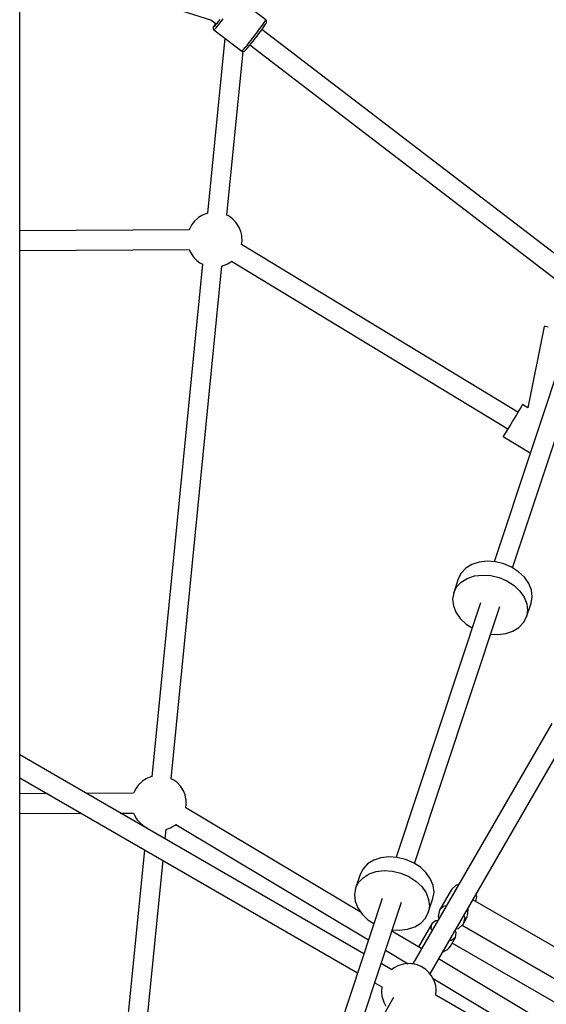
# Model space of a CAD drawing. Units: millimetres. Extents: x 129538 to 160339, y -27689 to -13139.
# Drawn here: x 140189 to 140670, y -19793 to -18894 of the extents above; entities that cross this region are included whole.
import ezdxf

# ---------------------------------------------------------------- set-up
doc = ezdxf.new("R2010")
doc.units = ezdxf.units.MM
doc.layers.add('PV-698EE', color=7, linetype='Continuous')

# ---------------------------------------------------------------- blocks, each defined once
blk = doc.blocks.new('*U6')
at = {"layer": 'PV-698EE'}
for p, q in [((98522.89, -31531.11), (98667.72, -31531.11)), ((98806.82, -31531.11), (98628.81, -31839.45)), ((98646.25, -31845.24), (98827.61, -31531.11)), ((98667.72, -31531.11), (98930.13, -31531.11)), ((98774.3, -31531.11), (98774.49, -31587.12)), ((98792.38, -31556.12), (98792.3, -31531.11)), ((98930.13, -31531.11), (99170.93, -31531.11)), ((99170.93, -31531.11), (99386.46, -31531.11)), ((99287.93, -31531.11), (99288.74, -31685.85)), ((99306.74, -31685.8), (99305.93, -31531.11)), ((99386.46, -31531.11), (99573.46, -31531.11)), ((98792.65, -31634.92), (98792.5, -31591.92)), ((98741.12, -31644.92), (98514.11, -31622.45)), ((98774.61, -31622.92), (98774.65, -31634.94)), ((98772.6, -31635.76), (98769.28, -31637.83)), ((98774.65, -31634.94), (98772.6, -31635.76)), ((98792.88, -31634.93), (98792.65, -31634.86)), ((98793.95, -31635.44), (98792.88, -31634.93)), ((98797.42, -31637.24), (98793.95, -31635.44)), ((99522.6, -31629.15), (99498.05, -31706.14)), ((98508.48, -31639.89), (98731.28, -31661.95)), ((98762.68, -31644.67), (98762.07, -31645.66)), ((98764.78, -31641.88), (98762.68, -31644.67)), ((98765.58, -31640.97), (98764.78, -31641.88)), ((98768.35, -31638.44), (98765.58, -31640.97)), ((98769.28, -31637.83), (98768.35, -31638.44)), ((98800.51, -31639.62), (98797.42, -31637.24)), ((98803.15, -31642.51), (98800.51, -31639.62)), ((98803.87, -31643.37), (98803.15, -31642.51)), ((98805.86, -31646.54), (98803.87, -31643.37)), ((98761.47, -31646.94), (98760.78, -31646.87)), ((98762.07, -31645.66), (98761.35, -31647.2)), ((98806.37, -31647.65), (98805.86, -31646.54)), ((98807.64, -31650.88), (98806.37, -31647.65)), ((98807.87, -31651.75), (98807.64, -31650.88)), ((99275.61, -31697.83), (98807.81, -31651.53)), ((98750.95, -31663.9), (98759.68, -31664.76)), ((98759.64, -31664.76), (98759.81, -31665.4)), ((98759.81, -31665.4), (98761.08, -31668.63)), ((98761.08, -31668.63), (98761.59, -31669.74)), ((98761.59, -31669.74), (98763.58, -31672.91)), ((98802.66, -31674.4), (98804.76, -31671.62)), ((98804.76, -31671.62), (98805.37, -31670.62)), ((98805.37, -31670.62), (98805.97, -31669.34)), ((98805.97, -31669.34), (99273.82, -31715.65)), ((98764.06, -31673.48), (98658.78, -31849.39)), ((98763.58, -31672.91), (98764.3, -31673.78)), ((98764.3, -31673.78), (98764.37, -31673.86)), ((98791.22, -31681.98), (98794.85, -31680.52)), ((98794.85, -31680.52), (98798.17, -31678.45)), ((98798.17, -31678.45), (98799.1, -31677.84)), ((98799.1, -31677.84), (98801.87, -31675.31)), ((98801.87, -31675.31), (98802.66, -31674.4)), ((98683.86, -31842.54), (98779.51, -31682.71)), ((98779.43, -31682.7), (98782.27, -31683.09)), ((98782.27, -31683.09), (98786.23, -31682.94)), ((98786.23, -31682.94), (98787.39, -31682.79)), ((98787.39, -31682.79), (98791.22, -31681.98)), ((99282.48, -31689.34), (99279.71, -31691.86)), ((99283.41, -31688.73), (99282.48, -31689.34)), ((99286.73, -31686.66), (99283.41, -31688.73)), ((99288.74, -31685.85), (99286.73, -31686.66)), ((99307.01, -31685.83), (99306.74, -31685.74)), ((99308.09, -31686.33), (99307.01, -31685.83)), ((99311.55, -31688.14), (99308.09, -31686.33)), ((99314.65, -31690.52), (99311.55, -31688.14)), ((99276.21, -31696.55), (99275.49, -31698.09)), ((99276.82, -31695.56), (99276.21, -31696.55)), ((99278.92, -31692.77), (99276.82, -31695.56)), ((99279.71, -31691.86), (99278.92, -31692.77)), ((99317.28, -31693.4), (99314.65, -31690.52)), ((99318, -31694.27), (99317.28, -31693.4)), ((99319.99, -31697.43), (99318, -31694.27)), ((99320.5, -31698.54), (99319.99, -31697.43)), ((99321.77, -31701.78), (99320.5, -31698.54)), ((99322.01, -31702.64), (99321.77, -31701.78)), ((99481.69, -31718.23), (99321.95, -31702.42)), ((99489.55, -31708.04), (99489.3, -31708.31)), ((99490.18, -31707.65), (99489.55, -31708.04)), ((99490.9, -31707.53), (99490.18, -31707.65)), ((99491.62, -31707.67), (99490.9, -31707.53)), ((99491.92, -31707.74), (99491.62, -31707.67)), ((99492.66, -31708.15), (99491.92, -31707.74)), ((99492.1, -31707.94), (99492.39, -31708.01)), ((99492.48, -31708.45), (99492.1, -31707.94)), ((99492.39, -31708.01), (99493.11, -31708.41)), ((99498.2, -31705.94), (99494.98, -31710.14)), ((99273.77, -31715.65), (99273.95, -31716.29)), ((99273.95, -31716.29), (99275.21, -31719.52)), ((99489.3, -31708.31), (99469.85, -31733.68)), ((99489.3, -31708.31), (99489.38, -31708.49)), ((99489.38, -31708.49), (99489.72, -31708.89)), ((99489.72, -31708.89), (99490.34, -31709.48)), ((99490.34, -31709.48), (99491.2, -31710.26)), ((99491.2, -31710.26), (99492.73, -31711.56)), ((99493.8, -31709.67), (99492.48, -31708.45)), ((99493.11, -31708.41), (99492.66, -31708.15)), ((99492.73, -31711.56), (99494.62, -31713.13)), ((99494.22, -31709.12), (99493.11, -31708.41)), ((99495.15, -31710.83), (99493.8, -31709.67)), ((99495.23, -31709.82), (99494.22, -31709.12)), ((99494.62, -31713.13), (99496.82, -31714.9)), ((99496.83, -31712.22), (99495.15, -31710.83)), ((99496.82, -31714.9), (99499.24, -31716.83)), ((99498.78, -31713.8), (99496.83, -31712.22)), ((99278.09, -31724.26), (99125.12, -31976.37)), ((99275.21, -31719.52), (99275.72, -31720.63)), ((99275.72, -31720.63), (99277.71, -31723.8)), ((99277.71, -31723.8), (99278.35, -31724.57)), ((99316.01, -31726.21), (99316.8, -31725.3)), ((99316.8, -31725.3), (99318.9, -31722.51)), ((99318.9, -31722.51), (99319.51, -31721.52)), ((99319.51, -31721.52), (99320.11, -31720.24)), ((99320.11, -31720.24), (99469.48, -31735.02)), ((99140.51, -31985.7), (99293.49, -31733.58)), ((99293.38, -31733.57), (99296.4, -31733.98)), ((99296.4, -31733.98), (99300.36, -31733.84)), ((99300.36, -31733.84), (99301.53, -31733.69)), ((99301.53, -31733.69), (99305.36, -31732.87)), ((99305.36, -31732.87), (99308.98, -31731.41)), ((99308.98, -31731.41), (99312.3, -31729.34)), ((99312.3, -31729.34), (99313.23, -31728.73)), ((99313.23, -31728.73), (99316.01, -31726.21)), ((99469.66, -31734), (99469.45, -31734.7)), ((99469.45, -31734.7), (99469.51, -31735.43)), ((99469.85, -31733.68), (99469.66, -31734)), ((99469.85, -31733.68), (99470.01, -31733.98)), ((99470.01, -31733.98), (99470.65, -31734.64)), ((99470.65, -31734.64), (99471.75, -31735.63)), ((99498.43, -31755.58), (99517.87, -31730.21)), ((99475.49, -31741.21), (99254.07, -32030.12)), ((99469.51, -31735.43), (99469.84, -31736.09)), ((99469.84, -31736.09), (99469.98, -31736.36)), ((99469.98, -31736.36), (99470.57, -31736.97)), ((99470.57, -31736.97), (99470.94, -31737.33)), ((99470.94, -31737.33), (99471.92, -31738.22)), ((99471.75, -31735.63), (99473.28, -31736.94)), ((99471.92, -31738.22), (99473.27, -31739.38)), ((99473.27, -31739.38), (99474.95, -31740.77)), ((99473.28, -31736.94), (99475.17, -31738.51)), ((99474.95, -31740.77), (99476.9, -31742.35)), ((99475.17, -31738.51), (99477.37, -31740.28)), ((99476.9, -31742.35), (99479.06, -31744.06)), ((99477.37, -31740.28), (99479.8, -31742.2)), ((99479.8, -31742.2), (99482.37, -31744.21)), ((99268.21, -32041.11), (99489.7, -31752.1)), ((99479.06, -31744.06), (99481.35, -31745.84)), ((99481.35, -31745.84), (99483.7, -31747.64)), ((99482.37, -31744.21), (99485.01, -31746.23)), ((99483.7, -31747.64), (99486.01, -31749.39)), ((99485.01, -31746.23), (99487.62, -31748.2)), ((99486.01, -31749.39), (99488.23, -31751.03)), ((99487.62, -31748.2), (99490.1, -31750.04)), ((99488.23, -31751.03), (99490.26, -31752.5)), ((99490.1, -31750.04), (99492.39, -31751.7)), ((99490.26, -31752.5), (99492.04, -31753.76)), ((99492.39, -31751.7), (99494.39, -31753.12)), ((99492.04, -31753.76), (99493.51, -31754.77)), ((99493.51, -31754.77), (99494.62, -31755.48)), ((99494.39, -31753.12), (99496.05, -31754.25)), ((99494.62, -31755.48), (99495.07, -31755.74)), ((99495.07, -31755.74), (99495.8, -31756.15)), ((99495.8, -31756.15), (99496.1, -31756.22)), ((99496.05, -31754.25), (99497.3, -31755.06)), ((99496.1, -31756.22), (99496.83, -31756.37)), ((99496.83, -31756.37), (99497.55, -31756.24)), ((99497.3, -31755.06), (99498.1, -31755.5)), ((99497.55, -31756.24), (99498.18, -31755.85)), ((99498.1, -31755.5), (99498.43, -31755.58)), ((99498.18, -31755.85), (99498.43, -31755.58)), ((98696.58, -31861.94), (98458.07, -31782.77)), ((98441.95, -31796.09), (98693.23, -31879.51)), ((98606.25, -31872.25), (98518.15, -31821.39)), ((98688.05, -31839.62), (98682.37, -31843.57)), ((98694.07, -31837.22), (98688.05, -31839.62)), ((98700.13, -31836.51), (98694.07, -31837.22)), ((98705.93, -31837.51), (98700.13, -31836.51)), ((98718.54, -31841.69), (98705.93, -31837.51)), ((98705.93, -31837.51), (98711.18, -31840.17)), ((98711.18, -31840.17), (98715.61, -31844.37)), ((98723.79, -31844.36), (98718.54, -31841.69)), ((98677.32, -31848.89), (98673.76, -31854.37)), ((98682.37, -31843.57), (98677.32, -31848.89)), ((98715.61, -31844.37), (98719, -31849.89)), ((98719, -31849.89), (98721.19, -31856.46)), ((98728.22, -31848.56), (98723.79, -31844.36)), ((98731.62, -31854.08), (98728.22, -31848.56)), ((98619.76, -31855.12), (98616.09, -31861.48)), ((98721.19, -31856.46), (98722.06, -31863.74)), ((98733.8, -31860.64), (98731.62, -31854.08)), ((98734.67, -31867.92), (98733.8, -31860.64)), ((98601.9, -31863.45), (98598.44, -31865.29)), ((98602.89, -31862.95), (98601.9, -31863.45)), ((98606.46, -31861.81), (98602.89, -31862.95)), ((98607.64, -31861.58), (98606.46, -31861.81)), ((98611.11, -31861.15), (98607.64, -31861.58)), ((98612.27, -31861.12), (98611.11, -31861.15)), ((98615.4, -31861.39), (98612.27, -31861.12)), ((98616.11, -31861.45), (98615.4, -31861.39)), ((98631.67, -31870.49), (98637.2, -31860.91)), ((98649.45, -31864.97), (98637.17, -31885.5)), ((98722.06, -31863.74), (98721.56, -31871.37)), ((98734.17, -31875.55), (98734.67, -31867.92)), ((98632.67, -31871.74), (98631.6, -31870.41)), ((98633.37, -31872.74), (98632.67, -31871.74)), ((98635.12, -31876.04), (98633.37, -31872.74)), ((98635.51, -31877.11), (98635.12, -31876.04)), ((98636.69, -31880.83), (98635.51, -31877.11)), ((98650.71, -31897.92), (98666.95, -31870.78)), ((98668.18, -31871.19), (98667.75, -31877.71)), ((98667.75, -31877.71), (98668.62, -31884.99)), ((98721.56, -31871.37), (98719.73, -31878.97)), ((98732.34, -31883.15), (98734.17, -31875.55)), ((98966.34, -31951.5), (98734.24, -31874.45)), ((98637.2, -31884.7), (98636.69, -31880.83)), ((98637.04, -31888.6), (98637.2, -31884.7)), ((98668.62, -31884.99), (98670.8, -31891.56)), ((98716.65, -31886.15), (98712.49, -31892.56)), ((98719.73, -31878.97), (98716.65, -31886.15)), ((98729.27, -31890.34), (98732.34, -31883.15)), ((98634.59, -31897.32), (98636.09, -31893.66)), ((98636.09, -31893.66), (98636.93, -31889.78)), ((98856.36, -32016.65), (98636.9, -31889.94)), ((98636.93, -31889.78), (98637.04, -31888.6)), ((98673.62, -31907.1), (98652.51, -31894.91)), ((98670.8, -31891.56), (98674.2, -31897.08)), ((98712.49, -31892.56), (98707.44, -31897.88)), ((98725.1, -31896.75), (98729.27, -31890.34)), ((98728.66, -31891.27), (98962.99, -31969.06)), ((98626.08, -31906.93), (98629.16, -31904.52)), ((98627.88, -31905.52), (98847.36, -32032.24)), ((98629.16, -31904.52), (98631.77, -31901.61)), ((98631.77, -31901.61), (98632.49, -31900.68)), ((98632.49, -31900.68), (98634.59, -31897.32)), ((98674.2, -31897.08), (98678.63, -31901.28)), ((98678.63, -31901.28), (98683.88, -31903.94)), ((98689.68, -31904.94), (98683.88, -31903.94)), ((98683.88, -31903.94), (98696.49, -31908.13)), ((98695.74, -31904.23), (98689.68, -31904.94)), ((98701.76, -31901.83), (98695.74, -31904.23)), ((98707.44, -31897.88), (98701.76, -31901.83)), ((98714.37, -31906.02), (98720.05, -31902.07)), ((98720.05, -31902.07), (98725.1, -31896.75)), ((98431.67, -32216.9), (98608.41, -31910.77)), ((98623.53, -31908.29), (98539.78, -32048.23)), ((98555.24, -32057.45), (98641.47, -31913.36)), ((98608.13, -31910.74), (98608.17, -31910.75)), ((98608.17, -31910.75), (98609.12, -31910.83)), ((98609.12, -31910.83), (98612.24, -31911.1)), ((98612.24, -31911.1), (98613.41, -31911.07)), ((98613.41, -31911.07), (98616.87, -31910.64)), ((98616.87, -31910.64), (98618.05, -31910.41)), ((98618.05, -31910.41), (98621.63, -31909.27)), ((98621.63, -31909.27), (98622.62, -31908.77)), ((98622.62, -31908.77), (98626.08, -31906.93)), ((98667.23, -31907.46), (98669.2, -31906.48)), ((98669.2, -31906.48), (98673.62, -31907.1)), ((98676.38, -31910.63), (98673.62, -31907.1)), ((98676.51, -31912.81), (98676.38, -31910.63)), ((98680.15, -31912.81), (98677.82, -31913.57)), ((98685.85, -31914.16), (98680.15, -31912.81)), ((98704.87, -31925.14), (98685.85, -31914.16)), ((98685.85, -31914.16), (98689.88, -31918.42)), ((98696.49, -31908.13), (98702.29, -31909.13)), ((98702.29, -31909.13), (98708.35, -31908.41)), ((98708.35, -31908.41), (98714.37, -31906.02)), ((98647.56, -31916.89), (98650.13, -31921.31)), ((98650.13, -31921.31), (98651.58, -31922.97)), ((98651.58, -31922.97), (98653.02, -31924.08)), ((98658.37, -31925.23), (98658.23, -31923.05)), ((98689.88, -31918.42), (98690.38, -31920.82)), ((98566.48, -32080.22), (98655.73, -31925.64)), ((98653.02, -31924.08), (98661.12, -31928.75)), ((98661.12, -31928.75), (98658.37, -31925.23)), ((98661.12, -31928.75), (98665.55, -31929.38)), ((98665.55, -31929.38), (98667.51, -31928.4)), ((98668.82, -31929.16), (98669.32, -31931.56)), ((98669.32, -31931.56), (98673.35, -31935.81)), ((98708.89, -31929.4), (98704.87, -31925.14)), ((98709.4, -31931.8), (98708.89, -31929.4)), ((98957.81, -31929.17), (98952.13, -31933.12)), ((98963.83, -31926.77), (98957.81, -31929.17)), ((98969.89, -31926.06), (98963.83, -31926.77)), ((98975.69, -31927.06), (98969.89, -31926.06)), ((98988.3, -31931.25), (98975.69, -31927.06)), ((98975.69, -31927.06), (98980.94, -31929.73)), ((98980.94, -31929.73), (98985.37, -31933.92)), ((98993.55, -31933.91), (98988.3, -31931.25)), ((98672.28, -31934.68), (98582.8, -32089.65)), ((98679.05, -31937.17), (98673.35, -31935.81)), ((98673.35, -31935.81), (98678.1, -31938.56)), ((98678.1, -31938.56), (98680.21, -31939.5)), ((98681.38, -31936.41), (98679.05, -31937.17)), ((98680.21, -31939.5), (98682.66, -31940.09)), ((98682.66, -31940.09), (98687.87, -31940.16)), ((98947.08, -31938.44), (98943.52, -31943.92)), ((98952.13, -31933.12), (98947.08, -31938.44)), ((98985.37, -31933.92), (98988.77, -31939.44)), ((98988.77, -31939.44), (98990.95, -31946.01)), ((98997.98, -31938.11), (98993.55, -31933.91)), ((99001.38, -31943.63), (98997.98, -31938.11)), ((98604.41, -32102.13), (98695.41, -31944.51)), ((98693.89, -31947.16), (98698.07, -31948.15)), ((98698.07, -31948.15), (98700.4, -31947.39)), ((98990.95, -31946.01), (98991.82, -31953.29)), ((99003.56, -31950.2), (99001.38, -31943.63)), ((99004.43, -31957.48), (99003.56, -31950.2)), ((98991.82, -31953.29), (98991.32, -31960.92)), ((99003.93, -31965.11), (99004.43, -31957.48)), ((98937.94, -31960.74), (98937.51, -31967.26)), ((98937.51, -31967.26), (98938.38, -31974.54)), ((98989.49, -31968.52), (98986.42, -31975.7)), ((98991.32, -31960.92), (98989.49, -31968.52)), ((99002.1, -31972.7), (99003.93, -31965.11)), ((99234.1, -32040.38), (99004.01, -31964)), ((98938.38, -31974.54), (98940.57, -31981.11)), ((98986.42, -31975.7), (98982.25, -31982.11)), ((98999.03, -31979.89), (99002.1, -31972.7)), ((99118.28, -31972.22), (99103.27, -31996.95)), ((99118.44, -31972.32), (99118.28, -31972.22)), ((99118.44, -31972.31), (99118.28, -31972.22)), ((99119.72, -31973.09), (99118.44, -31972.31)), ((99119.72, -31973.09), (99118.44, -31972.32)), ((99122.15, -31974.58), (99119.72, -31973.09)), ((99122.16, -31974.56), (99119.72, -31973.09)), ((99125.54, -31976.63), (99122.15, -31974.58)), ((99125.12, -31976.36), (99122.16, -31974.56)), ((99129.57, -31979.08), (99125.54, -31976.63)), ((98940.57, -31981.11), (98943.96, -31986.63)), ((98982.25, -31982.11), (98977.2, -31987.43)), ((98989.81, -31991.62), (98994.86, -31986.3)), ((98994.86, -31986.3), (98999.03, -31979.89)), ((98998.42, -31980.82), (99230.7, -32057.93)), ((99133.89, -31981.7), (99129.57, -31979.08)), ((99138.12, -31984.27), (99133.89, -31981.7)), ((99141.87, -31986.54), (99138.12, -31984.27)), ((99141.88, -31986.53), (99140.51, -31985.7)), ((99144.82, -31988.33), (99141.87, -31986.54)), ((99144.82, -31988.32), (99141.88, -31986.53)), ((98943.96, -31986.63), (98948.39, -31990.83)), ((98948.39, -31990.83), (98953.64, -31993.49)), ((98959.44, -31994.49), (98953.64, -31993.49)), ((98953.64, -31993.49), (98966.25, -31997.68)), ((98965.5, -31993.78), (98959.44, -31994.49)), ((98971.52, -31991.38), (98965.5, -31993.78)), ((98977.2, -31987.43), (98971.52, -31991.38)), ((98978.11, -31997.97), (98984.13, -31995.57)), ((98984.13, -31995.57), (98989.81, -31991.62)), ((99144.34, -31994.8), (99147.35, -31989.85)), ((99218.64, -32009.76), (99144.35, -31994.8)), ((99146.7, -31989.46), (99144.82, -31988.32)), ((99146.7, -31989.47), (99144.82, -31988.33)), ((99147.35, -31989.85), (99146.7, -31989.46)), ((99147.35, -31989.85), (99146.7, -31989.47)), ((98966.25, -31997.68), (98972.05, -31998.68)), ((98972.05, -31998.68), (98978.11, -31997.97)), ((99217.94, -32013.28), (99218.46, -32010.67)), ((99218.46, -32010.67), (99218.64, -32009.76))]:
    blk.add_line(p, q, dxfattribs=at)

msp = doc.modelspace()

# ---------------------------------------------------------------- block references
at = {"layer": 'PV-698EE', "rotation": 90}
msp.add_blockref('*U6', (108658.1, -118393.05), dxfattribs=at)

doc.saveas('drawing.dxf')
